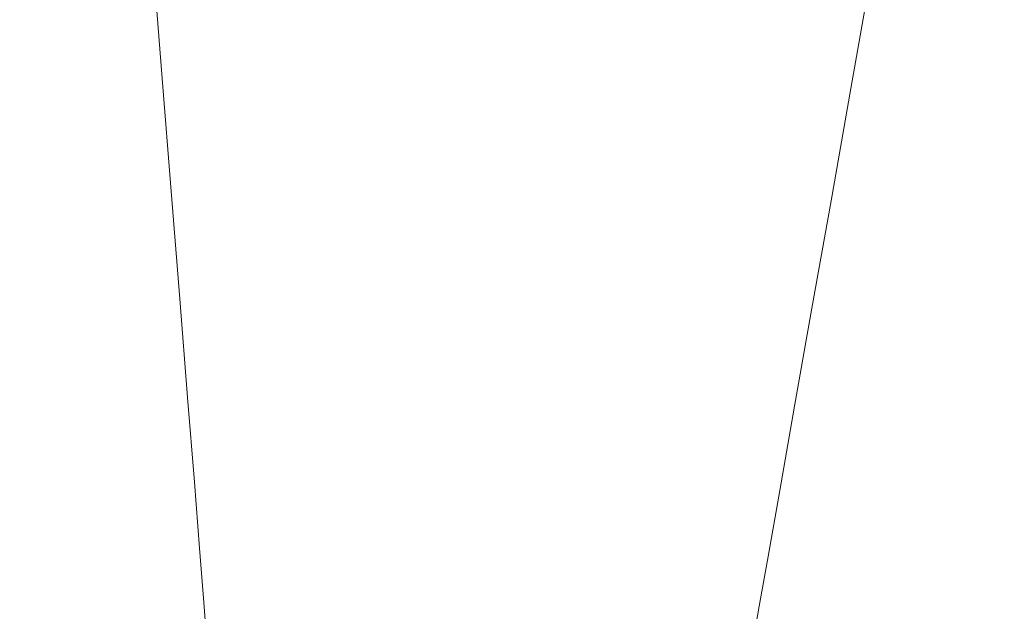
# Model space of a CAD drawing. Extents: x 0 to 885, y -917 to 0.
# Drawn here: x 777 to 795, y -855 to -844 of the extents above; entities that cross this region are included whole.
import ezdxf

# ---------------------------------------------------------------- set-up
doc = ezdxf.new("R2010")
doc.units = 0
doc.header["$MEASUREMENT"] = 0
doc.layers.add('CHROM', color=253, linetype='Continuous')

msp = doc.modelspace()

# ---------------------------------------------------------------- linework, layer by layer
at = {"layer": 'CHROM', "lineweight": 0}
for points, invisible_edges in [([(777.434, -845.199, 1002.59), (777.581, -845.202, 1004.35), (777.324, -843.141, 1004.424), (777.173, -843.138, 1002.59)], 15), ([(777.434, -845.199, 1002.59), (777.173, -843.138, 1002.59), (777.324, -843.141, 1000.757), (777.581, -845.202, 1000.831)], 15), ([(777.581, -845.202, 1004.35), (778.02, -845.208, 1006.036), (777.783, -843.147, 1006.18), (777.324, -843.141, 1004.424)], 15), ([(777.581, -845.202, 1000.831), (777.324, -843.141, 1000.757), (777.783, -843.147, 999), (778.02, -845.208, 999.145)], 15), ([(778.02, -845.208, 1006.036), (778.752, -845.219, 1007.575), (778.544, -843.158, 1007.784), (777.783, -843.147, 1006.18)], 15), ([(778.02, -845.208, 999.145), (777.783, -843.147, 999), (778.544, -843.158, 997.396), (778.752, -845.219, 997.605)], 15), ([(778.752, -845.219, 1007.575), (779.777, -845.233, 1008.895), (779.613, -843.174, 1009.159), (778.544, -843.158, 1007.784)], 15), ([(778.752, -845.219, 997.605), (778.544, -843.158, 997.396), (779.613, -843.174, 996.021), (779.777, -845.233, 996.286)], 15), ([(781.094, -845.252, 995.259), (779.777, -845.233, 996.286), (779.613, -843.174, 996.021), (780.985, -843.194, 994.952)], 13), ([(781.094, -845.252, 1009.921), (780.985, -843.194, 1010.229), (779.613, -843.174, 1009.159), (779.777, -845.233, 1008.895)], 11), ([(782.631, -845.275, 994.526), (781.094, -845.252, 995.259), (780.985, -843.194, 994.952), (782.586, -843.217, 994.188)], 15), ([(782.631, -845.275, 1010.654), (782.586, -843.217, 1010.992), (780.985, -843.194, 1010.229), (781.094, -845.252, 1009.921)], 15), ([(784.314, -845.299, 994.086), (782.631, -845.275, 994.526), (782.586, -843.217, 994.188), (784.34, -843.242, 993.73)], 15), ([(784.314, -845.299, 1011.094), (784.34, -843.242, 1011.451), (782.586, -843.217, 1010.992), (782.631, -845.275, 1010.654)], 15), ([(786.071, -845.325, 993.94), (784.314, -845.299, 994.086), (784.34, -843.242, 993.73), (786.17, -843.269, 993.577)], 15), ([(786.071, -845.325, 1011.241), (786.17, -843.269, 1011.604), (784.34, -843.242, 1011.451), (784.314, -845.299, 1011.094)], 15), ([(786.071, -845.325, 993.94), (786.17, -843.269, 993.577), (788, -843.296, 993.73), (787.827, -845.35, 994.086)], 15), ([(786.071, -845.325, 1011.241), (787.827, -845.35, 1011.094), (788, -843.296, 1011.451), (786.17, -843.269, 1011.604)], 15), ([(787.827, -845.35, 994.086), (788, -843.296, 993.73), (789.755, -843.321, 994.188), (789.51, -845.375, 994.526)], 15), ([(787.827, -845.35, 1011.094), (789.51, -845.375, 1010.654), (789.755, -843.321, 1010.992), (788, -843.296, 1011.451)], 15), ([(789.51, -845.375, 994.526), (789.755, -843.321, 994.188), (791.355, -843.344, 994.952), (791.047, -845.397, 995.259)], 15), ([(789.51, -845.375, 1010.654), (791.047, -845.397, 1009.921), (791.355, -843.344, 1010.229), (789.755, -843.321, 1010.992)], 15), ([(791.047, -845.397, 995.259), (791.355, -843.344, 994.952), (792.728, -843.364, 996.021), (792.365, -845.416, 996.286)], 11), ([(791.047, -845.397, 1009.921), (792.365, -845.416, 1008.895), (792.728, -843.364, 1009.159), (791.355, -843.344, 1010.229)], 15), ([(793.389, -845.431, 1007.575), (793.795, -843.38, 1007.784), (792.728, -843.364, 1009.159), (792.365, -845.416, 1008.895)], 11), ([(793.389, -845.431, 997.605), (792.365, -845.416, 996.286), (792.728, -843.364, 996.021), (793.795, -843.38, 997.396)], 15), ([(794.121, -845.441, 1006.036), (794.558, -843.391, 1006.18), (793.795, -843.38, 1007.784), (793.389, -845.431, 1007.575)], 15), ([(794.121, -845.441, 999.145), (793.389, -845.431, 997.605), (793.795, -843.38, 997.396), (794.558, -843.391, 999)], 15), ([(794.56, -845.448, 1004.35), (795.015, -843.397, 1004.424), (794.558, -843.391, 1006.18), (794.121, -845.441, 1006.036)], 15), ([(794.56, -845.448, 1000.831), (794.121, -845.441, 999.145), (794.558, -843.391, 999), (795.015, -843.397, 1000.757)], 15), ([(794.707, -845.45, 1002.59), (795.168, -843.4, 1002.59), (795.015, -843.397, 1004.424), (794.56, -845.448, 1004.35)], 15), ([(794.707, -845.45, 1002.59), (794.56, -845.448, 1000.831), (795.015, -843.397, 1000.757), (795.168, -843.4, 1002.59)], 15), ([(777.434, -845.199, 1002.59), (777.697, -847.259, 1002.59), (777.837, -847.261, 1004.276), (777.581, -845.202, 1004.35)], 15), ([(777.434, -845.199, 1002.59), (777.581, -845.202, 1000.831), (777.837, -847.261, 1000.904), (777.697, -847.259, 1002.59)], 15), ([(777.581, -845.202, 1004.35), (777.837, -847.261, 1004.276), (778.258, -847.267, 1005.891), (778.02, -845.208, 1006.036)], 15), ([(777.581, -845.202, 1000.831), (778.02, -845.208, 999.145), (778.258, -847.267, 999.289), (777.837, -847.261, 1000.904)], 15), ([(778.02, -845.208, 1006.036), (778.258, -847.267, 1005.891), (778.959, -847.277, 1007.367), (778.752, -845.219, 1007.575)], 15), ([(778.02, -845.208, 999.145), (778.752, -845.219, 997.605), (778.959, -847.277, 997.814), (778.258, -847.267, 999.289)], 15), ([(778.752, -845.219, 1007.575), (778.959, -847.277, 1007.367), (779.94, -847.292, 1008.631), (779.777, -845.233, 1008.895)], 15), ([(778.752, -845.219, 997.605), (779.777, -845.233, 996.286), (779.94, -847.292, 996.55), (778.959, -847.277, 997.814)], 15), ([(781.094, -845.252, 995.259), (781.202, -847.31, 995.567), (779.94, -847.292, 996.55), (779.777, -845.233, 996.286)], 11), ([(781.094, -845.252, 1009.921), (779.777, -845.233, 1008.895), (779.94, -847.292, 1008.631), (781.202, -847.31, 1009.614)], 13), ([(782.631, -845.275, 994.526), (782.675, -847.331, 994.864), (781.202, -847.31, 995.567), (781.094, -845.252, 995.259)], 15), ([(782.631, -845.275, 1010.654), (781.094, -845.252, 1009.921), (781.202, -847.31, 1009.614), (782.675, -847.331, 1010.316)], 15), ([(784.314, -845.299, 994.086), (784.288, -847.355, 994.443), (782.675, -847.331, 994.864), (782.631, -845.275, 994.526)], 15), ([(784.314, -845.299, 1011.094), (782.631, -845.275, 1010.654), (782.675, -847.331, 1010.316), (784.288, -847.355, 1010.738)], 15), ([(786.071, -845.325, 993.94), (785.971, -847.379, 994.302), (784.288, -847.355, 994.443), (784.314, -845.299, 994.086)], 15), ([(786.071, -845.325, 1011.241), (784.314, -845.299, 1011.094), (784.288, -847.355, 1010.738), (785.971, -847.379, 1010.878)], 15), ([(786.071, -845.325, 993.94), (787.827, -845.35, 994.086), (787.654, -847.403, 994.443), (785.971, -847.379, 994.302)], 15), ([(786.071, -845.325, 1011.241), (785.971, -847.379, 1010.878), (787.654, -847.403, 1010.738), (787.827, -845.35, 1011.094)], 15), ([(787.827, -845.35, 994.086), (789.51, -845.375, 994.526), (789.266, -847.427, 994.864), (787.654, -847.403, 994.443)], 15), ([(787.827, -845.35, 1011.094), (787.654, -847.403, 1010.738), (789.266, -847.427, 1010.316), (789.51, -845.375, 1010.654)], 15), ([(789.51, -845.375, 994.526), (791.047, -845.397, 995.259), (790.739, -847.447, 995.567), (789.266, -847.427, 994.864)], 15), ([(789.51, -845.375, 1010.654), (789.266, -847.427, 1010.316), (790.739, -847.447, 1009.614), (791.047, -845.397, 1009.921)], 15), ([(791.047, -845.397, 995.259), (792.365, -845.416, 996.286), (792.001, -847.466, 996.55), (790.739, -847.447, 995.567)], 13), ([(791.047, -845.397, 1009.921), (790.739, -847.447, 1009.614), (792.001, -847.466, 1008.631), (792.365, -845.416, 1008.895)], 15), ([(793.389, -845.431, 1007.575), (792.365, -845.416, 1008.895), (792.001, -847.466, 1008.631), (792.983, -847.48, 1007.367)], 13), ([(793.389, -845.431, 997.605), (792.983, -847.48, 997.814), (792.001, -847.466, 996.55), (792.365, -845.416, 996.286)], 15), ([(794.121, -845.441, 1006.036), (793.389, -845.431, 1007.575), (792.983, -847.48, 1007.367), (793.683, -847.49, 1005.891)], 15), ([(794.121, -845.441, 999.145), (793.683, -847.49, 999.289), (792.983, -847.48, 997.814), (793.389, -845.431, 997.605)], 15), ([(794.56, -845.448, 1004.35), (794.121, -845.441, 1006.036), (793.683, -847.49, 1005.891), (794.105, -847.496, 1004.276)], 15), ([(794.56, -845.448, 1000.831), (794.105, -847.496, 1000.904), (793.683, -847.49, 999.289), (794.121, -845.441, 999.145)], 15), ([(794.707, -845.45, 1002.59), (794.56, -845.448, 1004.35), (794.105, -847.496, 1004.276), (794.245, -847.498, 1002.59)], 15), ([(794.707, -845.45, 1002.59), (794.245, -847.498, 1002.59), (794.105, -847.496, 1000.904), (794.56, -845.448, 1000.831)], 15), ([(777.697, -847.259, 1002.59), (777.947, -849.231, 1002.59), (778.082, -849.233, 1004.205), (777.837, -847.261, 1004.276)], 15), ([(777.697, -847.259, 1002.59), (777.837, -847.261, 1000.904), (778.082, -849.233, 1000.975), (777.947, -849.231, 1002.59)], 15), ([(777.837, -847.261, 1004.276), (778.082, -849.233, 1004.205), (778.486, -849.239, 1005.753), (778.258, -847.267, 1005.891)], 15), ([(777.837, -847.261, 1000.904), (778.258, -847.267, 999.289), (778.486, -849.239, 999.427), (778.082, -849.233, 1000.975)], 15), ([(778.258, -847.267, 1005.891), (778.486, -849.239, 1005.753), (779.158, -849.249, 1007.166), (778.959, -847.277, 1007.367)], 15), ([(778.258, -847.267, 999.289), (778.959, -847.277, 997.814), (779.158, -849.249, 998.014), (778.486, -849.239, 999.427)], 15), ([(778.959, -847.277, 1007.367), (779.158, -849.249, 1007.166), (780.098, -849.262, 1008.378), (779.94, -847.292, 1008.631)], 15), ([(778.959, -847.277, 997.814), (779.94, -847.292, 996.55), (780.098, -849.262, 996.803), (779.158, -849.249, 998.014)], 15), ([(781.202, -847.31, 995.567), (781.307, -849.28, 995.861), (780.098, -849.262, 996.803), (779.94, -847.292, 996.55)], 11), ([(781.202, -847.31, 1009.614), (779.94, -847.292, 1008.631), (780.098, -849.262, 1008.378), (781.307, -849.28, 1009.32)], 13), ([(782.675, -847.331, 994.864), (782.718, -849.3, 995.188), (781.307, -849.28, 995.861), (781.202, -847.31, 995.567)], 15), ([(782.675, -847.331, 1010.316), (781.202, -847.31, 1009.614), (781.307, -849.28, 1009.32), (782.718, -849.3, 1009.993)], 15), ([(784.288, -847.355, 994.443), (784.263, -849.323, 994.784), (782.718, -849.3, 995.188), (782.675, -847.331, 994.864)], 15), ([(784.288, -847.355, 1010.738), (782.675, -847.331, 1010.316), (782.718, -849.3, 1009.993), (784.263, -849.323, 1010.396)], 15), ([(785.971, -847.379, 994.302), (785.875, -849.346, 994.649), (784.263, -849.323, 994.784), (784.288, -847.355, 994.443)], 15), ([(785.971, -847.379, 1010.878), (784.288, -847.355, 1010.738), (784.263, -849.323, 1010.396), (785.875, -849.346, 1010.531)], 15), ([(785.971, -847.379, 994.302), (787.654, -847.403, 994.443), (787.487, -849.37, 994.784), (785.875, -849.346, 994.649)], 15), ([(785.971, -847.379, 1010.878), (785.875, -849.346, 1010.531), (787.487, -849.37, 1010.396), (787.654, -847.403, 1010.738)], 15), ([(787.654, -847.403, 994.443), (789.266, -847.427, 994.864), (789.033, -849.392, 995.188), (787.487, -849.37, 994.784)], 15), ([(787.654, -847.403, 1010.738), (787.487, -849.37, 1010.396), (789.033, -849.392, 1009.993), (789.266, -847.427, 1010.316)], 15), ([(789.266, -847.427, 994.864), (790.739, -847.447, 995.567), (790.444, -849.412, 995.861), (789.033, -849.392, 995.188)], 15), ([(789.266, -847.427, 1010.316), (789.033, -849.392, 1009.993), (790.444, -849.412, 1009.32), (790.739, -847.447, 1009.614)], 15), ([(790.739, -847.447, 995.567), (792.001, -847.466, 996.55), (791.653, -849.43, 996.803), (790.444, -849.412, 995.861)], 13), ([(790.739, -847.447, 1009.614), (790.444, -849.412, 1009.32), (791.653, -849.43, 1008.378), (792.001, -847.466, 1008.631)], 15), ([(792.983, -847.48, 1007.367), (792.001, -847.466, 1008.631), (791.653, -849.43, 1008.378), (792.593, -849.444, 1007.166)], 13), ([(792.983, -847.48, 997.814), (792.593, -849.444, 998.014), (791.653, -849.43, 996.803), (792.001, -847.466, 996.55)], 15), ([(793.683, -847.49, 1005.891), (792.983, -847.48, 1007.367), (792.593, -849.444, 1007.166), (793.265, -849.453, 1005.753)], 15), ([(793.683, -847.49, 999.289), (793.265, -849.453, 999.427), (792.593, -849.444, 998.014), (792.983, -847.48, 997.814)], 15), ([(794.105, -847.496, 1004.276), (793.683, -847.49, 1005.891), (793.265, -849.453, 1005.753), (793.668, -849.459, 1004.205)], 15), ([(794.105, -847.496, 1000.904), (793.668, -849.459, 1000.975), (793.265, -849.453, 999.427), (793.683, -847.49, 999.289)], 15), ([(794.245, -847.498, 1002.59), (794.105, -847.496, 1004.276), (793.668, -849.459, 1004.205), (793.802, -849.461, 1002.59)], 15), ([(794.245, -847.498, 1002.59), (793.802, -849.461, 1002.59), (793.668, -849.459, 1000.975), (794.105, -847.496, 1000.904)], 15), ([(777.947, -849.231, 1002.59), (778.177, -851.034, 1002.59), (778.306, -851.036, 1004.141), (778.082, -849.233, 1004.205)], 15), ([(777.947, -849.231, 1002.59), (778.082, -849.233, 1000.975), (778.306, -851.036, 1001.04), (778.177, -851.034, 1002.59)], 15), ([(778.082, -849.233, 1004.205), (778.306, -851.036, 1004.141), (778.693, -851.041, 1005.627), (778.486, -849.239, 1005.753)], 15), ([(778.082, -849.233, 1000.975), (778.486, -849.239, 999.427), (778.693, -851.041, 999.554), (778.306, -851.036, 1001.04)], 15), ([(778.486, -849.239, 1005.753), (778.693, -851.041, 1005.627), (779.338, -851.051, 1006.984), (779.158, -849.249, 1007.166)], 15), ([(778.486, -849.239, 999.427), (779.158, -849.249, 998.014), (779.338, -851.051, 998.197), (778.693, -851.041, 999.554)], 15), ([(779.158, -849.249, 1007.166), (779.338, -851.051, 1006.984), (780.241, -851.064, 1008.147), (780.098, -849.262, 1008.378)], 15), ([(779.158, -849.249, 998.014), (780.098, -849.262, 996.803), (780.241, -851.064, 997.034), (779.338, -851.051, 998.197)], 15), ([(781.307, -849.28, 995.861), (781.402, -851.08, 996.129), (780.241, -851.064, 997.034), (780.098, -849.262, 996.803)], 11), ([(781.307, -849.28, 1009.32), (780.098, -849.262, 1008.378), (780.241, -851.064, 1008.147), (781.402, -851.08, 1009.051)], 13), ([(782.718, -849.3, 995.188), (782.757, -851.1, 995.483), (781.402, -851.08, 996.129), (781.307, -849.28, 995.861)], 15), ([(782.718, -849.3, 1009.993), (781.307, -849.28, 1009.32), (781.402, -851.08, 1009.051), (782.757, -851.1, 1009.697)], 15), ([(784.263, -849.323, 994.784), (784.24, -851.122, 995.096), (782.757, -851.1, 995.483), (782.718, -849.3, 995.188)], 15), ([(784.263, -849.323, 1010.396), (782.718, -849.3, 1009.993), (782.757, -851.1, 1009.697), (784.24, -851.122, 1010.085)], 15), ([(785.875, -849.346, 994.649), (785.788, -851.144, 994.966), (784.24, -851.122, 995.096), (784.263, -849.323, 994.784)], 15), ([(785.875, -849.346, 1010.531), (784.263, -849.323, 1010.396), (784.24, -851.122, 1010.085), (785.788, -851.144, 1010.214)], 15), ([(785.875, -849.346, 994.649), (787.487, -849.37, 994.784), (787.336, -851.166, 995.096), (785.788, -851.144, 994.966)], 15), ([(785.875, -849.346, 1010.531), (785.788, -851.144, 1010.214), (787.336, -851.166, 1010.085), (787.487, -849.37, 1010.396)], 15), ([(787.487, -849.37, 994.784), (789.033, -849.392, 995.188), (788.819, -851.188, 995.483), (787.336, -851.166, 995.096)], 15), ([(787.487, -849.37, 1010.396), (787.336, -851.166, 1010.085), (788.819, -851.188, 1009.697), (789.033, -849.392, 1009.993)], 15), ([(789.033, -849.392, 995.188), (790.444, -849.412, 995.861), (790.174, -851.208, 996.129), (788.819, -851.188, 995.483)], 15), ([(789.033, -849.392, 1009.993), (788.819, -851.188, 1009.697), (790.174, -851.208, 1009.051), (790.444, -849.412, 1009.32)], 15), ([(790.444, -849.412, 995.861), (791.653, -849.43, 996.803), (791.335, -851.223, 997.034), (790.174, -851.208, 996.129)], 13), ([(790.444, -849.412, 1009.32), (790.174, -851.208, 1009.051), (791.335, -851.223, 1008.147), (791.653, -849.43, 1008.378)], 15), ([(792.593, -849.444, 1007.166), (791.653, -849.43, 1008.378), (791.335, -851.223, 1008.147), (792.238, -851.238, 1006.984)], 13), ([(792.593, -849.444, 998.014), (792.238, -851.238, 998.197), (791.335, -851.223, 997.034), (791.653, -849.43, 996.803)], 15), ([(793.265, -849.453, 1005.753), (792.593, -849.444, 1007.166), (792.238, -851.238, 1006.984), (792.883, -851.246, 1005.627)], 15), ([(793.265, -849.453, 999.427), (792.883, -851.246, 999.554), (792.238, -851.238, 998.197), (792.593, -849.444, 998.014)], 15), ([(793.668, -849.459, 1004.205), (793.265, -849.453, 1005.753), (792.883, -851.246, 1005.627), (793.27, -851.252, 1004.141)], 15), ([(793.668, -849.459, 1000.975), (793.27, -851.252, 1001.04), (792.883, -851.246, 999.554), (793.265, -849.453, 999.427)], 15), ([(793.802, -849.461, 1002.59), (793.668, -849.459, 1004.205), (793.27, -851.252, 1004.141), (793.399, -851.254, 1002.59)], 15), ([(793.802, -849.461, 1002.59), (793.399, -851.254, 1002.59), (793.27, -851.252, 1001.04), (793.668, -849.459, 1000.975)], 15), ([(778.177, -851.034, 1002.59), (778.374, -852.581, 1002.59), (778.499, -852.583, 1004.085), (778.306, -851.036, 1004.141)], 15), ([(778.177, -851.034, 1002.59), (778.306, -851.036, 1001.04), (778.499, -852.583, 1001.095), (778.374, -852.581, 1002.59)], 15), ([(778.306, -851.036, 1004.141), (778.499, -852.583, 1004.085), (778.872, -852.588, 1005.519), (778.693, -851.041, 1005.627)], 15), ([(778.306, -851.036, 1001.04), (778.693, -851.041, 999.554), (778.872, -852.588, 999.662), (778.499, -852.583, 1001.095)], 15), ([(778.693, -851.041, 1005.627), (778.872, -852.588, 1005.519), (779.493, -852.597, 1006.827), (779.338, -851.051, 1006.984)], 15), ([(778.693, -851.041, 999.554), (779.338, -851.051, 998.197), (779.493, -852.597, 998.354), (778.872, -852.588, 999.662)], 15), ([(779.338, -851.051, 1006.984), (779.493, -852.597, 1006.827), (780.365, -852.61, 1007.948), (780.241, -851.064, 1008.147)], 15), ([(779.338, -851.051, 998.197), (780.241, -851.064, 997.034), (780.365, -852.61, 997.232), (779.493, -852.597, 998.354)], 15), ([(781.402, -851.08, 996.129), (781.484, -852.626, 996.36), (780.365, -852.61, 997.232), (780.241, -851.064, 997.034)], 11), ([(781.402, -851.08, 1009.051), (780.241, -851.064, 1008.147), (780.365, -852.61, 1007.948), (781.484, -852.626, 1008.821)], 13), ([(782.757, -851.1, 995.483), (782.79, -852.645, 995.737), (781.484, -852.626, 996.36), (781.402, -851.08, 996.129)], 15), ([(782.757, -851.1, 1009.697), (781.402, -851.08, 1009.051), (781.484, -852.626, 1008.821), (782.79, -852.645, 1009.444)], 15), ([(784.24, -851.122, 995.096), (784.22, -852.666, 995.363), (782.79, -852.645, 995.737), (782.757, -851.1, 995.483)], 15), ([(784.24, -851.122, 1010.085), (782.757, -851.1, 1009.697), (782.79, -852.645, 1009.444), (784.22, -852.666, 1009.818)], 15), ([(785.788, -851.144, 994.966), (785.713, -852.688, 995.239), (784.22, -852.666, 995.363), (784.24, -851.122, 995.096)], 15), ([(785.788, -851.144, 1010.214), (784.24, -851.122, 1010.085), (784.22, -852.666, 1009.818), (785.713, -852.688, 1009.942)], 15), ([(785.788, -851.144, 994.966), (787.336, -851.166, 995.096), (787.206, -852.709, 995.363), (785.713, -852.688, 995.239)], 15), ([(785.788, -851.144, 1010.214), (785.713, -852.688, 1009.942), (787.206, -852.709, 1009.818), (787.336, -851.166, 1010.085)], 15), ([(787.336, -851.166, 995.096), (788.819, -851.188, 995.483), (788.636, -852.73, 995.737), (787.206, -852.709, 995.363)], 15), ([(787.336, -851.166, 1010.085), (787.206, -852.709, 1009.818), (788.636, -852.73, 1009.444), (788.819, -851.188, 1009.697)], 15), ([(788.819, -851.188, 995.483), (790.174, -851.208, 996.129), (789.942, -852.749, 996.36), (788.636, -852.73, 995.737)], 15), ([(788.819, -851.188, 1009.697), (788.636, -852.73, 1009.444), (789.942, -852.749, 1008.821), (790.174, -851.208, 1009.051)], 15), ([(790.174, -851.208, 996.129), (791.335, -851.223, 997.034), (791.063, -852.765, 997.232), (789.942, -852.749, 996.36)], 13), ([(790.174, -851.208, 1009.051), (789.942, -852.749, 1008.821), (791.063, -852.765, 1007.948), (791.335, -851.223, 1008.147)], 15), ([(792.238, -851.238, 1006.984), (791.335, -851.223, 1008.147), (791.063, -852.765, 1007.948), (791.933, -852.777, 1006.827)], 13), ([(792.238, -851.238, 998.197), (791.933, -852.777, 998.354), (791.063, -852.765, 997.232), (791.335, -851.223, 997.034)], 15), ([(792.883, -851.246, 1005.627), (792.238, -851.238, 1006.984), (791.933, -852.777, 1006.827), (792.555, -852.786, 1005.519)], 15), ([(792.883, -851.246, 999.554), (792.555, -852.786, 999.662), (791.933, -852.777, 998.354), (792.238, -851.238, 998.197)], 15), ([(793.27, -851.252, 1004.141), (792.883, -851.246, 1005.627), (792.555, -852.786, 1005.519), (792.929, -852.791, 1004.085)], 15), ([(793.27, -851.252, 1001.04), (792.929, -852.791, 1001.095), (792.555, -852.786, 999.662), (792.883, -851.246, 999.554)], 15), ([(793.399, -851.254, 1002.59), (793.27, -851.252, 1004.141), (792.929, -852.791, 1004.085), (793.052, -852.793, 1002.59)], 15), ([(793.399, -851.254, 1002.59), (793.052, -852.793, 1002.59), (792.929, -852.791, 1001.095), (793.27, -851.252, 1001.04)], 15), ([(778.527, -853.79, 1002.59), (778.648, -853.791, 1004.043), (778.499, -852.583, 1004.085), (778.374, -852.581, 1002.59)], 15), ([(778.527, -853.79, 1002.59), (778.374, -852.581, 1002.59), (778.499, -852.583, 1001.095), (778.648, -853.791, 1001.138)], 15), ([(778.648, -853.791, 1004.043), (779.011, -853.796, 1005.434), (778.872, -852.588, 1005.519), (778.499, -852.583, 1004.085)], 15), ([(778.648, -853.791, 1001.138), (778.499, -852.583, 1001.095), (778.872, -852.588, 999.662), (779.011, -853.796, 999.747)], 15), ([(779.011, -853.796, 1005.434), (779.615, -853.805, 1006.705), (779.493, -852.597, 1006.827), (778.872, -852.588, 1005.519)], 15), ([(779.011, -853.796, 999.747), (778.872, -852.588, 999.662), (779.493, -852.597, 998.354), (779.615, -853.805, 998.476)], 15), ([(779.615, -853.805, 1006.705), (780.46, -853.818, 1007.794), (780.365, -852.61, 1007.948), (779.493, -852.597, 1006.827)], 15), ([(779.615, -853.805, 998.476), (779.493, -852.597, 998.354), (780.365, -852.61, 997.232), (780.46, -853.818, 997.387)], 15), ([(781.548, -853.833, 996.54), (780.46, -853.818, 997.387), (780.365, -852.61, 997.232), (781.484, -852.626, 996.36)], 13), ([(781.548, -853.833, 1008.641), (781.484, -852.626, 1008.821), (780.365, -852.61, 1007.948), (780.46, -853.818, 1007.794)], 11), ([(782.816, -853.852, 995.935), (781.548, -853.833, 996.54), (781.484, -852.626, 996.36), (782.79, -852.645, 995.737)], 15), ([(782.816, -853.852, 1009.246), (782.79, -852.645, 1009.444), (781.484, -852.626, 1008.821), (781.548, -853.833, 1008.641)], 15), ([(784.205, -853.872, 995.572), (782.816, -853.852, 995.935), (782.79, -852.645, 995.737), (784.22, -852.666, 995.363)], 15), ([(784.205, -853.872, 1009.609), (784.22, -852.666, 1009.818), (782.79, -852.645, 1009.444), (782.816, -853.852, 1009.246)], 15), ([(785.655, -853.893, 995.451), (784.205, -853.872, 995.572), (784.22, -852.666, 995.363), (785.713, -852.688, 995.239)], 15), ([(785.655, -853.893, 1009.73), (785.713, -852.688, 1009.942), (784.22, -852.666, 1009.818), (784.205, -853.872, 1009.609)], 15), ([(785.655, -853.893, 995.451), (785.713, -852.688, 995.239), (787.206, -852.709, 995.363), (787.105, -853.914, 995.572)], 15), ([(785.655, -853.893, 1009.73), (787.105, -853.914, 1009.609), (787.206, -852.709, 1009.818), (785.713, -852.688, 1009.942)], 15), ([(787.105, -853.914, 995.572), (787.206, -852.709, 995.363), (788.636, -852.73, 995.737), (788.494, -853.934, 995.935)], 15), ([(787.105, -853.914, 1009.609), (788.494, -853.934, 1009.246), (788.636, -852.73, 1009.444), (787.206, -852.709, 1009.818)], 15), ([(788.494, -853.934, 995.935), (788.636, -852.73, 995.737), (789.942, -852.749, 996.36), (789.763, -853.952, 996.54)], 15), ([(788.494, -853.934, 1009.246), (789.763, -853.952, 1008.641), (789.942, -852.749, 1008.821), (788.636, -852.73, 1009.444)], 15), ([(789.763, -853.952, 996.54), (789.942, -852.749, 996.36), (791.063, -852.765, 997.232), (790.85, -853.968, 997.387)], 11), ([(789.763, -853.952, 1008.641), (790.85, -853.968, 1007.794), (791.063, -852.765, 1007.948), (789.942, -852.749, 1008.821)], 15), ([(791.696, -853.98, 1006.705), (791.933, -852.777, 1006.827), (791.063, -852.765, 1007.948), (790.85, -853.968, 1007.794)], 11), ([(791.696, -853.98, 998.476), (790.85, -853.968, 997.387), (791.063, -852.765, 997.232), (791.933, -852.777, 998.354)], 15), ([(792.3, -853.989, 1005.434), (792.555, -852.786, 1005.519), (791.933, -852.777, 1006.827), (791.696, -853.98, 1006.705)], 15), ([(792.3, -853.989, 999.747), (791.696, -853.98, 998.476), (791.933, -852.777, 998.354), (792.555, -852.786, 999.662)], 15), ([(792.662, -853.994, 1004.043), (792.929, -852.791, 1004.085), (792.555, -852.786, 1005.519), (792.3, -853.989, 1005.434)], 15), ([(792.662, -853.994, 1001.138), (792.3, -853.989, 999.747), (792.555, -852.786, 999.662), (792.929, -852.791, 1001.095)], 15), ([(792.783, -853.996, 1002.59), (793.052, -852.793, 1002.59), (792.929, -852.791, 1004.085), (792.662, -853.994, 1004.043)], 15), ([(792.783, -853.996, 1002.59), (792.662, -853.994, 1001.138), (792.929, -852.791, 1001.095), (793.052, -852.793, 1002.59)], 15), ([(778.642, -854.702, 1002.59), (778.761, -854.704, 1004.01), (778.648, -853.791, 1004.043), (778.527, -853.79, 1002.59)], 15), ([(778.642, -854.702, 1002.59), (778.527, -853.79, 1002.59), (778.648, -853.791, 1001.138), (778.761, -854.704, 1001.171)], 15), ([(778.761, -854.704, 1004.01), (779.115, -854.709, 1005.371), (779.011, -853.796, 1005.434), (778.648, -853.791, 1004.043)], 15), ([(778.761, -854.704, 1001.171), (778.648, -853.791, 1001.138), (779.011, -853.796, 999.747), (779.115, -854.709, 999.81)], 15), ([(779.115, -854.709, 1005.371), (779.706, -854.718, 1006.613), (779.615, -853.805, 1006.705), (779.011, -853.796, 1005.434)], 15), ([(779.115, -854.709, 999.81), (779.011, -853.796, 999.747), (779.615, -853.805, 998.476), (779.706, -854.718, 998.568)], 15), ([(779.706, -854.718, 1006.613), (780.532, -854.729, 1007.678), (780.46, -853.818, 1007.794), (779.615, -853.805, 1006.705)], 15), ([(779.706, -854.718, 998.568), (779.615, -853.805, 998.476), (780.46, -853.818, 997.387), (780.532, -854.729, 997.503)], 15), ([(781.596, -854.745, 996.675), (780.532, -854.729, 997.503), (780.46, -853.818, 997.387), (781.548, -853.833, 996.54)], 13), ([(781.596, -854.745, 1008.506), (781.548, -853.833, 1008.641), (780.46, -853.818, 1007.794), (780.532, -854.729, 1007.678)], 11), ([(782.836, -854.763, 996.083), (781.596, -854.745, 996.675), (781.548, -853.833, 996.54), (782.816, -853.852, 995.935)], 15), ([(782.836, -854.763, 1009.097), (782.816, -853.852, 1009.246), (781.548, -853.833, 1008.641), (781.596, -854.745, 1008.506)], 15), ([(784.194, -854.783, 995.728), (782.836, -854.763, 996.083), (782.816, -853.852, 995.935), (784.205, -853.872, 995.572)], 15), ([(784.194, -854.783, 1009.453), (784.205, -853.872, 1009.609), (782.816, -853.852, 1009.246), (782.836, -854.763, 1009.097)], 15), ([(785.611, -854.803, 995.61), (784.194, -854.783, 995.728), (784.205, -853.872, 995.572), (785.655, -853.893, 995.451)], 15), ([(785.611, -854.803, 1009.571), (785.655, -853.893, 1009.73), (784.205, -853.872, 1009.609), (784.194, -854.783, 1009.453)], 15), ([(785.611, -854.803, 995.61), (785.655, -853.893, 995.451), (787.105, -853.914, 995.572), (787.029, -854.824, 995.728)], 15), ([(785.611, -854.803, 1009.571), (787.029, -854.824, 1009.453), (787.105, -853.914, 1009.609), (785.655, -853.893, 1009.73)], 15), ([(787.029, -854.824, 995.728), (787.105, -853.914, 995.572), (788.494, -853.934, 995.935), (788.387, -854.843, 996.083)], 15), ([(787.029, -854.824, 1009.453), (788.387, -854.843, 1009.097), (788.494, -853.934, 1009.246), (787.105, -853.914, 1009.609)], 15), ([(788.387, -854.843, 996.083), (788.494, -853.934, 995.935), (789.763, -853.952, 996.54), (789.627, -854.861, 996.675)], 15), ([(788.387, -854.843, 1009.097), (789.627, -854.861, 1008.506), (789.763, -853.952, 1008.641), (788.494, -853.934, 1009.246)], 15), ([(789.627, -854.861, 996.675), (789.763, -853.952, 996.54), (790.85, -853.968, 997.387), (790.69, -854.877, 997.503)], 11), ([(789.627, -854.861, 1008.506), (790.69, -854.877, 1007.678), (790.85, -853.968, 1007.794), (789.763, -853.952, 1008.641)], 15), ([(791.517, -854.889, 1006.613), (791.696, -853.98, 1006.705), (790.85, -853.968, 1007.794), (790.69, -854.877, 1007.678)], 11), ([(791.517, -854.889, 998.568), (790.69, -854.877, 997.503), (790.85, -853.968, 997.387), (791.696, -853.98, 998.476)], 15), ([(792.108, -854.897, 1005.371), (792.3, -853.989, 1005.434), (791.696, -853.98, 1006.705), (791.517, -854.889, 1006.613)], 15), ([(792.108, -854.897, 999.81), (791.517, -854.889, 998.568), (791.696, -853.98, 998.476), (792.3, -853.989, 999.747)], 15), ([(792.461, -854.902, 1004.01), (792.662, -853.994, 1004.043), (792.3, -853.989, 1005.434), (792.108, -854.897, 1005.371)], 15), ([(792.461, -854.902, 1001.171), (792.108, -854.897, 999.81), (792.3, -853.989, 999.747), (792.662, -853.994, 1001.138)], 15), ([(792.58, -854.904, 1002.59), (792.783, -853.996, 1002.59), (792.662, -853.994, 1004.043), (792.461, -854.902, 1004.01)], 15), ([(792.58, -854.904, 1002.59), (792.461, -854.902, 1001.171), (792.662, -853.994, 1001.138), (792.783, -853.996, 1002.59)], 15), ([(778.724, -855.36, 1002.59), (778.841, -855.362, 1003.987), (778.761, -854.704, 1004.01), (778.642, -854.702, 1002.59)], 15), ([(778.724, -855.36, 1002.59), (778.642, -854.702, 1002.59), (778.761, -854.704, 1001.171), (778.841, -855.362, 1001.194)], 15), ([(778.841, -855.362, 1003.987), (779.189, -855.367, 1005.325), (779.115, -854.709, 1005.371), (778.761, -854.704, 1004.01)], 15), ([(778.841, -855.362, 1001.194), (778.761, -854.704, 1001.171), (779.115, -854.709, 999.81), (779.189, -855.367, 999.855)], 15), ([(779.189, -855.367, 1005.325), (779.771, -855.375, 1006.548), (779.706, -854.718, 1006.613), (779.115, -854.709, 1005.371)], 15), ([(779.189, -855.367, 999.855), (779.115, -854.709, 999.81), (779.706, -854.718, 998.568), (779.771, -855.375, 998.633)], 15), ([(779.771, -855.375, 1006.548), (780.583, -855.387, 1007.595), (780.532, -854.729, 1007.678), (779.706, -854.718, 1006.613)], 15), ([(779.771, -855.375, 998.633), (779.706, -854.718, 998.568), (780.532, -854.729, 997.503), (780.583, -855.387, 997.586)], 15), ([(781.63, -855.402, 996.771), (780.583, -855.387, 997.586), (780.532, -854.729, 997.503), (781.596, -854.745, 996.675)], 13), ([(781.63, -855.402, 1008.41), (781.596, -854.745, 1008.506), (780.532, -854.729, 1007.678), (780.583, -855.387, 1007.595)], 11), ([(782.85, -855.42, 996.189), (781.63, -855.402, 996.771), (781.596, -854.745, 996.675), (782.836, -854.763, 996.083)], 15), ([(782.85, -855.42, 1008.992), (782.836, -854.763, 1009.097), (781.596, -854.745, 1008.506), (781.63, -855.402, 1008.41)], 15), ([(784.186, -855.44, 995.84), (782.85, -855.42, 996.189), (782.836, -854.763, 996.083), (784.194, -854.783, 995.728)], 15), ([(784.186, -855.44, 1009.341), (784.194, -854.783, 1009.453), (782.836, -854.763, 1009.097), (782.85, -855.42, 1008.992)], 15), ([(785.58, -855.46, 995.723), (784.186, -855.44, 995.84), (784.194, -854.783, 995.728), (785.611, -854.803, 995.61)], 15), ([(785.58, -855.46, 1009.457), (785.611, -854.803, 1009.571), (784.194, -854.783, 1009.453), (784.186, -855.44, 1009.341)], 15), ([(785.58, -855.46, 995.723), (785.611, -854.803, 995.61), (787.029, -854.824, 995.728), (786.974, -855.48, 995.84)], 15), ([(785.58, -855.46, 1009.457), (786.974, -855.48, 1009.341), (787.029, -854.824, 1009.453), (785.611, -854.803, 1009.571)], 15), ([(786.974, -855.48, 995.84), (787.029, -854.824, 995.728), (788.387, -854.843, 996.083), (788.31, -855.499, 996.189)], 15), ([(786.974, -855.48, 1009.341), (788.31, -855.499, 1008.992), (788.387, -854.843, 1009.097), (787.029, -854.824, 1009.453)], 15), ([(788.31, -855.499, 996.189), (788.387, -854.843, 996.083), (789.627, -854.861, 996.675), (789.53, -855.517, 996.771)], 15), ([(788.31, -855.499, 1008.992), (789.53, -855.517, 1008.41), (789.627, -854.861, 1008.506), (788.387, -854.843, 1009.097)], 15), ([(789.53, -855.517, 996.771), (789.627, -854.861, 996.675), (790.69, -854.877, 997.503), (790.576, -855.532, 997.586)], 11), ([(789.53, -855.517, 1008.41), (790.576, -855.532, 1007.595), (790.69, -854.877, 1007.678), (789.627, -854.861, 1008.506)], 15), ([(791.389, -855.544, 1006.548), (791.517, -854.889, 1006.613), (790.69, -854.877, 1007.678), (790.576, -855.532, 1007.595)], 11), ([(791.389, -855.544, 998.633), (790.576, -855.532, 997.586), (790.69, -854.877, 997.503), (791.517, -854.889, 998.568)], 15), ([(791.97, -855.552, 1005.325), (792.108, -854.897, 1005.371), (791.517, -854.889, 1006.613), (791.389, -855.544, 1006.548)], 15), ([(791.97, -855.552, 999.855), (791.389, -855.544, 998.633), (791.517, -854.889, 998.568), (792.108, -854.897, 999.81)], 15), ([(792.319, -855.557, 1003.987), (792.461, -854.902, 1004.01), (792.108, -854.897, 1005.371), (791.97, -855.552, 1005.325)], 15), ([(792.319, -855.557, 1001.194), (791.97, -855.552, 999.855), (792.108, -854.897, 999.81), (792.461, -854.902, 1001.171)], 15), ([(792.435, -855.559, 1002.59), (792.58, -854.904, 1002.59), (792.461, -854.902, 1004.01), (792.319, -855.557, 1003.987)], 15), ([(792.435, -855.559, 1002.59), (792.319, -855.557, 1001.194), (792.461, -854.902, 1001.171), (792.58, -854.904, 1002.59)], 15)]:
    msp.add_3dface(points, dxfattribs=dict(at, invisible_edges=invisible_edges))

doc.saveas('drawing.dxf')
